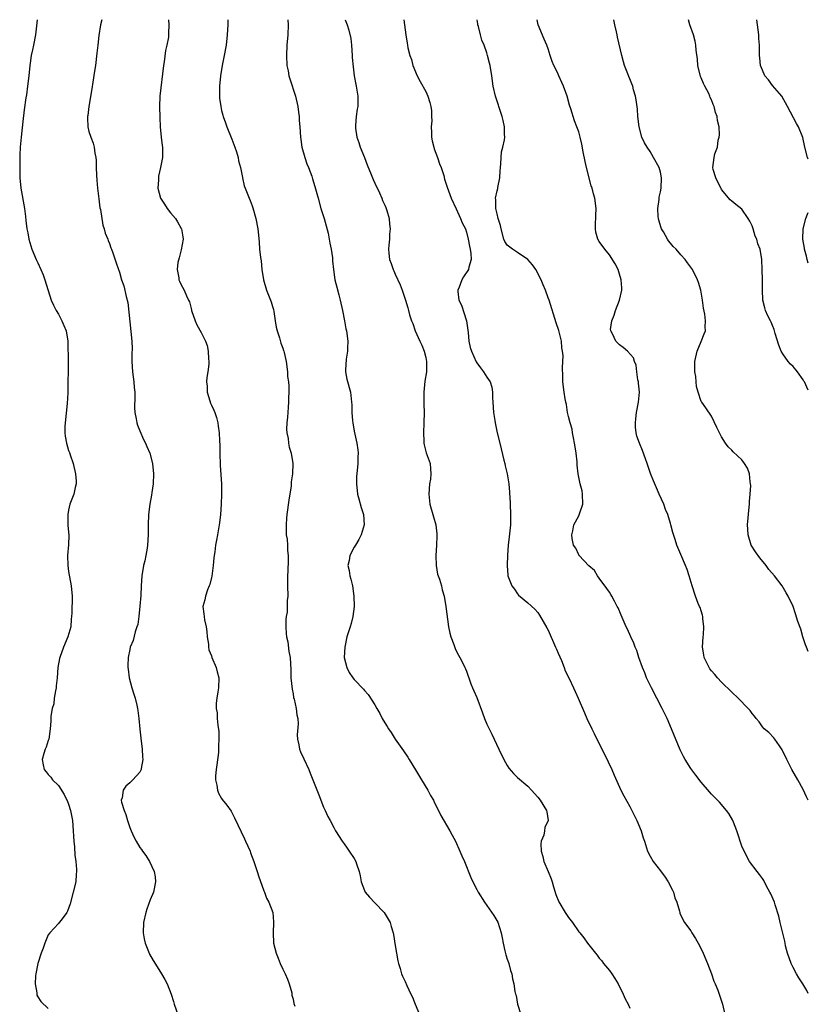
# Model space of a CAD drawing. Units: inches. Extents: x 2628000 to 2631000, y 1494000 to 1497000.
# Drawn here: x 2630845 to 2631000, y 1496807 to 1497000 of the extents above; entities that cross this region are included whole.
import ezdxf

# ---------------------------------------------------------------- set-up
doc = ezdxf.new("R2010")
doc.units = ezdxf.units.IN
doc.header["$MEASUREMENT"] = 0
doc.layers.add('LD26281494_10ft', color=254, linetype='Continuous')

msp = doc.modelspace()

# ---------------------------------------------------------------- linework, layer by layer
at = {"layer": 'LD26281494_10ft'}
for points, elevation in [([(2630848.86, 1497000), (2630848.49, 1496997), (2630848.12, 1496995), (2630847.9, 1496994.1), (2630847.69, 1496993), (2630847.48, 1496991.48), (2630847.4, 1496991), (2630847.2, 1496989), (2630846.98, 1496987), (2630846.75, 1496985.25), (2630846.65, 1496984.65), (2630846.31, 1496982.31), (2630846.03, 1496980.03), (2630845.7, 1496977), (2630845.52, 1496975), (2630845.46, 1496973.46), (2630845.42, 1496971.42), (2630845.45, 1496970.55), (2630845.46, 1496969), (2630845.63, 1496967), (2630846.35, 1496963), (2630846.55, 1496961.45), (2630846.61, 1496960.61), (2630846.83, 1496959), (2630847, 1496958.24), (2630847.22, 1496957), (2630847.79, 1496955), (2630848.65, 1496953), (2630849, 1496952.31), (2630849.59, 1496951), (2630850, 1496950), (2630850.38, 1496949), (2630851.62, 1496945), (2630852.03, 1496944.03), (2630852.57, 1496943), (2630853, 1496942.28), (2630853.71, 1496941), (2630854.07, 1496940.07), (2630854.53, 1496939), (2630854.85, 1496937), (2630854.85, 1496936.85), (2630854.93, 1496932.93), (2630854.91, 1496931), (2630854.85, 1496929.15), (2630854.87, 1496928.87), (2630854.83, 1496927), (2630854.85, 1496926.84), (2630854.74, 1496924.74), (2630854.31, 1496921), (2630854.27, 1496920.27), (2630854.26, 1496919), (2630854.35, 1496918.35), (2630854.58, 1496917), (2630855, 1496915.58), (2630855.16, 1496915.16), (2630855.29, 1496914.71), (2630855.88, 1496913), (2630856.34, 1496911), (2630856.46, 1496909.54), (2630856.47, 1496909), (2630856.31, 1496908.31), (2630856.06, 1496907), (2630855.27, 1496905), (2630855, 1496903.87), (2630854.84, 1496903), (2630854.88, 1496900.88), (2630855.02, 1496898.98), (2630854.97, 1496897.03), (2630854.81, 1496895), (2630854.84, 1496893), (2630855, 1496891.82), (2630855.52, 1496889), (2630855.68, 1496887), (2630855.65, 1496883.65), (2630855.59, 1496883), (2630855.49, 1496882.51), (2630855.42, 1496881), (2630854.88, 1496879), (2630853.98, 1496877), (2630853.27, 1496875), (2630853.25, 1496874.75), (2630852.91, 1496873), (2630852.76, 1496871), (2630852.6, 1496869.4), (2630852.55, 1496869), (2630852.41, 1496868.41), (2630852.2, 1496867), (2630852.08, 1496865.92), (2630851.78, 1496865), (2630851.5, 1496863.5), (2630851.5, 1496863), (2630851.53, 1496862.47), (2630851.4, 1496861), (2630851.11, 1496859), (2630851, 1496858.69), (2630850.61, 1496857.39), (2630850.43, 1496857), (2630850.14, 1496856.14), (2630849.82, 1496855), (2630850.04, 1496853.96), (2630850.21, 1496853), (2630850.58, 1496852.58), (2630851, 1496852.06), (2630851.5, 1496851.5), (2630851.86, 1496851), (2630853, 1496849.9), (2630854.11, 1496848.11), (2630854.78, 1496846.78), (2630855, 1496846.21), (2630855.37, 1496845), (2630855.74, 1496843), (2630855.91, 1496841), (2630855.96, 1496839.96), (2630856.03, 1496839), (2630856.16, 1496837.84), (2630856.22, 1496836.22), (2630856.42, 1496835), (2630856.57, 1496833.43), (2630856.56, 1496833), (2630856.49, 1496832.49), (2630856.4, 1496831), (2630855.93, 1496829), (2630855.32, 1496826.68), (2630854.78, 1496825.22), (2630854.66, 1496825), (2630853.52, 1496823.52), (2630853.15, 1496823), (2630853, 1496822.86), (2630851.3, 1496821), (2630851, 1496820.59), (2630850.32, 1496819), (2630850, 1496818), (2630849.65, 1496817), (2630849, 1496815), (2630848.6, 1496813), (2630848.55, 1496812.55), (2630848.47, 1496811), (2630848.76, 1496809.24), (2630848.77, 1496809), (2630848.81, 1496808.81), (2630849, 1496808.44), (2630849.57, 1496807.57), (2630851, 1496806.19)], 8630), ([(2630861.49, 1497000), (2630861.28, 1496999), (2630860.93, 1496996.93), (2630860.71, 1496995), (2630860.56, 1496993.44), (2630860.27, 1496991), (2630860.1, 1496989.9), (2630859.75, 1496987.75), (2630859.55, 1496986.45), (2630858.96, 1496983), (2630858.76, 1496981.24), (2630858.71, 1496981), (2630858.69, 1496980.69), (2630858.77, 1496979), (2630859, 1496978.11), (2630859.36, 1496977), (2630859.81, 1496975.81), (2630860.04, 1496975), (2630860.15, 1496973.85), (2630860.33, 1496973), (2630860.42, 1496972.42), (2630860.43, 1496971), (2630860.47, 1496969.53), (2630860.57, 1496968.57), (2630860.69, 1496967), (2630860.91, 1496964.91), (2630861.14, 1496963.14), (2630861.23, 1496962.77), (2630861.74, 1496959.74), (2630862.01, 1496959), (2630862.18, 1496958.18), (2630862.68, 1496957), (2630862.74, 1496956.74), (2630863, 1496956.13), (2630863.29, 1496955.29), (2630863.43, 1496955), (2630863.67, 1496954.33), (2630864.32, 1496952.32), (2630864.79, 1496951), (2630865, 1496950.54), (2630865.4, 1496949), (2630865.8, 1496947.8), (2630866.27, 1496945.73), (2630866.59, 1496944.59), (2630867.38, 1496937), (2630867.46, 1496935.46), (2630867.43, 1496934.57), (2630867.43, 1496933), (2630867.54, 1496931), (2630867.79, 1496929), (2630867.87, 1496927.87), (2630867.96, 1496927), (2630867.97, 1496926.03), (2630867.95, 1496923.95), (2630867.98, 1496923), (2630868.25, 1496921.75), (2630868.36, 1496921), (2630868.5, 1496920.5), (2630869, 1496919.44), (2630869.72, 1496917.72), (2630870.1, 1496917), (2630870.31, 1496916.31), (2630870.94, 1496915), (2630871.46, 1496913), (2630871.64, 1496911), (2630871.55, 1496909), (2630871.29, 1496907.29), (2630871.23, 1496906.77), (2630870.9, 1496905), (2630870.66, 1496903), (2630870.6, 1496901), (2630870.6, 1496899), (2630870.49, 1496897), (2630870.41, 1496896.41), (2630870.16, 1496895), (2630869.94, 1496893.94), (2630869.71, 1496893), (2630869.36, 1496891), (2630869.22, 1496889), (2630869.16, 1496887.16), (2630869, 1496885.05), (2630868.76, 1496883), (2630868.55, 1496881.45), (2630868.4, 1496881), (2630868.03, 1496880.03), (2630867.68, 1496878.32), (2630867.1, 1496877), (2630867, 1496876.56), (2630866.67, 1496875), (2630866.6, 1496873.4), (2630866.63, 1496873), (2630866.7, 1496872.7), (2630866.89, 1496871), (2630867.42, 1496869), (2630867.82, 1496867.82), (2630868.06, 1496867), (2630868.37, 1496865.63), (2630868.54, 1496865), (2630868.6, 1496864.6), (2630868.78, 1496863), (2630868.94, 1496860.94), (2630869.16, 1496859.16), (2630869.44, 1496857), (2630869.5, 1496855.5), (2630869.55, 1496855), (2630869.24, 1496853.25), (2630869.24, 1496853), (2630869, 1496852.53), (2630867.62, 1496851), (2630867, 1496850.44), (2630866.23, 1496849.77), (2630865.67, 1496849), (2630865.5, 1496847.5), (2630865.33, 1496847), (2630865.38, 1496846.62), (2630865.87, 1496845), (2630866.22, 1496844.22), (2630866.56, 1496843), (2630867, 1496841.67), (2630867.27, 1496841), (2630867.82, 1496839.82), (2630868.25, 1496839), (2630869, 1496837.75), (2630869.32, 1496837.32), (2630869.52, 1496837), (2630870.17, 1496836.17), (2630870.84, 1496835), (2630871.8, 1496833), (2630871.98, 1496831.98), (2630872.07, 1496831), (2630871.63, 1496829), (2630871, 1496827.5), (2630870.34, 1496825.66), (2630870.12, 1496825), (2630869.69, 1496823), (2630869.64, 1496821), (2630869.83, 1496819.83), (2630870.03, 1496819), (2630870.68, 1496817.32), (2630870.85, 1496816.85), (2630871.55, 1496815.55), (2630873, 1496813.28), (2630873.2, 1496813), (2630873.88, 1496811.88), (2630874.32, 1496811), (2630875.08, 1496809), (2630875.55, 1496807.55), (2630875.7, 1496807), (2630876.39, 1496805)], 8640), ([(2630874.57, 1497000), (2630874.67, 1496999), (2630874.62, 1496997.38), (2630874.61, 1496997), (2630874.56, 1496996.56), (2630874.29, 1496995), (2630874.03, 1496993.97), (2630873.74, 1496991.74), (2630873.6, 1496991), (2630872.92, 1496985), (2630872.82, 1496983), (2630872.86, 1496980.85), (2630872.98, 1496979), (2630873.18, 1496977), (2630873.34, 1496975.34), (2630873.38, 1496975), (2630873.4, 1496974.6), (2630873.38, 1496973), (2630873.01, 1496971), (2630872.64, 1496969.36), (2630872.6, 1496969), (2630872.61, 1496968.61), (2630872.52, 1496967), (2630873, 1496965), (2630873.82, 1496963.82), (2630874.33, 1496963), (2630875, 1496962.12), (2630875.96, 1496961), (2630876.37, 1496960.37), (2630877.09, 1496959.09), (2630877.12, 1496959), (2630877.42, 1496957.42), (2630877.47, 1496957), (2630877.1, 1496954.9), (2630877, 1496954.6), (2630876.65, 1496953.35), (2630876.43, 1496952.43), (2630876.28, 1496951), (2630876.62, 1496949.38), (2630876.63, 1496949), (2630876.72, 1496948.72), (2630877, 1496948.14), (2630877.67, 1496947), (2630878.1, 1496945.9), (2630878.54, 1496945), (2630878.68, 1496944.68), (2630879, 1496943.38), (2630879.09, 1496943.09), (2630879.11, 1496943), (2630879.81, 1496941), (2630880.17, 1496940.17), (2630881, 1496938.66), (2630881.86, 1496937), (2630882.15, 1496936.15), (2630882.39, 1496935), (2630882.46, 1496933.54), (2630882.52, 1496933), (2630882.49, 1496932.49), (2630882.32, 1496931), (2630882.11, 1496929.89), (2630882.04, 1496929), (2630882.15, 1496928.15), (2630882.17, 1496927), (2630882.71, 1496925.29), (2630882.83, 1496924.83), (2630883, 1496924.46), (2630883.47, 1496923.47), (2630883.68, 1496923), (2630883.99, 1496922.01), (2630884.26, 1496921), (2630884.33, 1496920.33), (2630884.53, 1496919), (2630884.57, 1496917.43), (2630884.63, 1496916.63), (2630884.62, 1496915), (2630884.69, 1496912.69), (2630884.95, 1496908.95), (2630884.98, 1496907), (2630884.9, 1496905), (2630884.75, 1496903), (2630884.6, 1496901.4), (2630884.2, 1496899), (2630884, 1496898), (2630883.83, 1496897), (2630883.67, 1496895.67), (2630883.54, 1496895), (2630883.47, 1496894.53), (2630883.35, 1496893), (2630883.08, 1496890.92), (2630883, 1496890.65), (2630882.69, 1496889.31), (2630882.57, 1496889), (2630882.25, 1496888.25), (2630881.84, 1496887), (2630881.72, 1496886.28), (2630881.35, 1496885), (2630881.53, 1496883.53), (2630881.55, 1496883), (2630881.63, 1496882.37), (2630881.96, 1496881), (2630882.09, 1496880.09), (2630882.18, 1496879), (2630882.4, 1496877.6), (2630882.42, 1496877), (2630882.49, 1496876.49), (2630883, 1496875.28), (2630883.1, 1496875), (2630883.95, 1496873), (2630884.15, 1496872.15), (2630884.47, 1496871), (2630884.37, 1496869), (2630884.26, 1496868.26), (2630884.03, 1496867), (2630883.95, 1496866.05), (2630883.95, 1496865), (2630884.1, 1496864.1), (2630884.16, 1496863), (2630884.26, 1496861.74), (2630884.47, 1496860.47), (2630884.47, 1496859), (2630884.36, 1496857.64), (2630884.4, 1496857), (2630884.36, 1496856.36), (2630884.06, 1496853.94), (2630883.9, 1496853), (2630883.78, 1496851.78), (2630883.79, 1496851), (2630884.06, 1496849.94), (2630884.17, 1496849), (2630884.38, 1496848.38), (2630885, 1496847.33), (2630885.14, 1496847.14), (2630886.02, 1496846.02), (2630886.84, 1496844.84), (2630887.55, 1496843.55), (2630888.82, 1496840.82), (2630889.46, 1496839.46), (2630889.69, 1496839), (2630890.59, 1496837), (2630890.69, 1496836.69), (2630891.33, 1496835), (2630891.98, 1496833), (2630892.2, 1496832.2), (2630893.25, 1496829.25), (2630893.38, 1496829), (2630893.8, 1496827.8), (2630894.27, 1496827), (2630895.02, 1496825), (2630895.16, 1496823.16), (2630895.19, 1496823), (2630895.1, 1496821), (2630895.2, 1496819), (2630895.67, 1496817), (2630896.06, 1496816.06), (2630896.46, 1496815), (2630897, 1496813.85), (2630897.43, 1496813), (2630897.89, 1496811.89), (2630898.27, 1496811), (2630898.74, 1496809.26), (2630898.79, 1496809), (2630898.79, 1496808.79), (2630899, 1496807.98), (2630899.18, 1496807.18), (2630899.36, 1496806.64)], 8650), ([(2630886.22, 1497000), (2630886.21, 1496999), (2630886.09, 1496997), (2630885.86, 1496995), (2630885.5, 1496993), (2630885.09, 1496991), (2630884.75, 1496989), (2630884.56, 1496987), (2630884.59, 1496985.41), (2630884.58, 1496985), (2630884.61, 1496984.61), (2630884.82, 1496983), (2630885, 1496982.2), (2630885.26, 1496981.26), (2630885.32, 1496981), (2630885.79, 1496979.79), (2630886.01, 1496979), (2630887, 1496976.58), (2630887.6, 1496975), (2630887.91, 1496974.09), (2630888.23, 1496973), (2630888.33, 1496972.33), (2630888.71, 1496971), (2630889.07, 1496969.07), (2630889.1, 1496969), (2630889.45, 1496967.45), (2630889.64, 1496967), (2630890.4, 1496965), (2630890.59, 1496964.59), (2630891, 1496963.52), (2630891.12, 1496963.12), (2630891.72, 1496961), (2630892.12, 1496959), (2630892.22, 1496957.78), (2630892.38, 1496956.38), (2630892.45, 1496955), (2630892.63, 1496953.37), (2630892.72, 1496952.71), (2630892.91, 1496951), (2630893.21, 1496949), (2630893.81, 1496947), (2630894.59, 1496945), (2630894.69, 1496944.69), (2630895, 1496943.8), (2630895.16, 1496943.16), (2630895.23, 1496942.77), (2630895.52, 1496941), (2630895.71, 1496939.71), (2630895.89, 1496939), (2630896.36, 1496937.64), (2630896.6, 1496936.6), (2630897, 1496935.64), (2630897.13, 1496935.13), (2630897.19, 1496935), (2630897.27, 1496934.73), (2630897.62, 1496933), (2630897.89, 1496931), (2630897.92, 1496930.08), (2630898.08, 1496929), (2630898.18, 1496928.18), (2630898.18, 1496927), (2630898.13, 1496925.87), (2630898.13, 1496925), (2630898.02, 1496924.02), (2630897.95, 1496923), (2630897.93, 1496922.07), (2630897.79, 1496921), (2630897.71, 1496919.71), (2630897.8, 1496919), (2630898.07, 1496917.93), (2630898.11, 1496917), (2630898.23, 1496916.23), (2630898.66, 1496915), (2630898.98, 1496912.98), (2630898.87, 1496911), (2630898.6, 1496909.4), (2630898.63, 1496909), (2630898.61, 1496908.61), (2630898.17, 1496905.83), (2630897.77, 1496903), (2630897.74, 1496902.26), (2630897.62, 1496901), (2630897.63, 1496899.63), (2630897.68, 1496899), (2630897.82, 1496898.18), (2630897.9, 1496897), (2630897.94, 1496895.94), (2630898.05, 1496895), (2630898.02, 1496893.98), (2630897.99, 1496891.99), (2630897.93, 1496891), (2630897.93, 1496889), (2630897.95, 1496887), (2630897.85, 1496886.15), (2630897.85, 1496883.85), (2630897.68, 1496883), (2630897.59, 1496882.41), (2630897.6, 1496881), (2630897.67, 1496879.67), (2630897.72, 1496879), (2630897.95, 1496878.05), (2630898.16, 1496876.16), (2630898.43, 1496875), (2630898.57, 1496872.57), (2630898.58, 1496871), (2630898.8, 1496868.8), (2630899, 1496867.84), (2630899.12, 1496867.12), (2630899.21, 1496866.79), (2630899.61, 1496865), (2630899.74, 1496863.74), (2630899.95, 1496863), (2630900.02, 1496861.98), (2630899.83, 1496859.83), (2630899.86, 1496859), (2630900.12, 1496857.88), (2630900.28, 1496857), (2630900.49, 1496856.49), (2630901.11, 1496855.11), (2630902.09, 1496853), (2630902.33, 1496852.33), (2630902.9, 1496851), (2630904.05, 1496848.05), (2630905, 1496845.65), (2630905.29, 1496845), (2630905.84, 1496843.84), (2630906.27, 1496843), (2630907, 1496841.63), (2630907.35, 1496841), (2630908.62, 1496839), (2630909, 1496838.47), (2630909.58, 1496837.58), (2630910.03, 1496837), (2630911, 1496835.58), (2630911.32, 1496835), (2630911.45, 1496834.55), (2630911.95, 1496833), (2630912.15, 1496832.15), (2630912.33, 1496831), (2630913, 1496829.31), (2630913.16, 1496829), (2630914.01, 1496828.01), (2630915, 1496826.91), (2630916.84, 1496825), (2630917.66, 1496823.66), (2630918.02, 1496823), (2630918.26, 1496822.26), (2630918.6, 1496821), (2630918.66, 1496820.66), (2630919, 1496818.54), (2630919.51, 1496815.51), (2630919.66, 1496815), (2630920, 1496814), (2630920.26, 1496813), (2630920.48, 1496812.48), (2630921, 1496811.44), (2630921.32, 1496810.68), (2630922.1, 1496809), (2630922.41, 1496808.41), (2630922.96, 1496807), (2630923.82, 1496805)], 8660), ([(2630897.96, 1497000), (2630897.96, 1496999.96), (2630898.07, 1496999), (2630897.97, 1496997), (2630897.78, 1496995), (2630897.7, 1496993), (2630897.81, 1496991), (2630898.02, 1496989.98), (2630898.2, 1496989), (2630898.38, 1496988.38), (2630899.46, 1496985), (2630899.92, 1496983), (2630900.1, 1496981.9), (2630900.21, 1496981), (2630900.23, 1496980.23), (2630900.35, 1496979), (2630900.45, 1496977), (2630900.52, 1496976.52), (2630900.72, 1496975), (2630901.28, 1496973), (2630901.73, 1496971.73), (2630902.04, 1496971), (2630902.66, 1496969.34), (2630902.83, 1496968.83), (2630903.29, 1496967.29), (2630903.9, 1496965), (2630904.47, 1496963), (2630905.09, 1496961), (2630905.86, 1496958.14), (2630906.11, 1496957), (2630906.2, 1496956.2), (2630906.47, 1496955), (2630906.71, 1496953.29), (2630906.72, 1496952.72), (2630906.9, 1496951), (2630907.21, 1496949), (2630907.59, 1496947.59), (2630907.96, 1496946.04), (2630908.26, 1496945), (2630908.71, 1496943), (2630909.11, 1496941), (2630909.38, 1496939.38), (2630909.47, 1496939), (2630909.71, 1496937), (2630909.67, 1496935.67), (2630909.68, 1496935), (2630909.44, 1496933.44), (2630909.29, 1496931.29), (2630909.3, 1496931), (2630909.55, 1496929.55), (2630910.25, 1496927), (2630910.36, 1496926.36), (2630910.46, 1496925), (2630910.51, 1496924.51), (2630910.5, 1496923), (2630910.63, 1496921.37), (2630910.69, 1496921), (2630911, 1496919.32), (2630911.53, 1496917), (2630911.7, 1496915.7), (2630911.76, 1496915), (2630911.72, 1496914.28), (2630911.69, 1496913), (2630911.49, 1496911), (2630911.46, 1496910.54), (2630911.41, 1496909), (2630911.64, 1496907), (2630911.92, 1496906.08), (2630912.36, 1496904.36), (2630912.82, 1496903), (2630912.94, 1496901), (2630912.37, 1496899), (2630911.91, 1496898.09), (2630911.26, 1496897), (2630911, 1496896.6), (2630910.12, 1496895), (2630909.97, 1496893.97), (2630909.76, 1496893), (2630910.03, 1496892.03), (2630910.15, 1496891), (2630910.35, 1496890.35), (2630910.64, 1496889), (2630910.94, 1496887), (2630911.01, 1496885), (2630910.75, 1496883), (2630910.39, 1496881.61), (2630910.18, 1496881), (2630909.56, 1496879), (2630909.12, 1496877), (2630909.02, 1496875), (2630909.52, 1496873), (2630910.02, 1496872.02), (2630910.74, 1496871), (2630911, 1496870.67), (2630912.78, 1496868.78), (2630913, 1496868.5), (2630913.72, 1496867.72), (2630915, 1496865.7), (2630915.41, 1496865), (2630916.01, 1496864.01), (2630916.5, 1496863), (2630917, 1496862.16), (2630917.46, 1496861.46), (2630917.71, 1496861), (2630918.26, 1496860.26), (2630919.05, 1496859), (2630920.68, 1496856.68), (2630921.47, 1496855.47), (2630921.73, 1496855), (2630923, 1496852.95), (2630924.18, 1496851), (2630925.43, 1496849), (2630925.94, 1496847.94), (2630926.52, 1496847), (2630926.65, 1496846.65), (2630927, 1496846.02), (2630927.98, 1496843.98), (2630929.75, 1496841), (2630930.17, 1496840.17), (2630930.82, 1496839), (2630931.72, 1496837), (2630932.08, 1496836.08), (2630932.58, 1496835), (2630933.87, 1496831.87), (2630934.5, 1496830.5), (2630935, 1496829.49), (2630935.26, 1496829), (2630936.53, 1496827), (2630937, 1496826.35), (2630938.38, 1496824.38), (2630939.11, 1496823.11), (2630939.78, 1496821), (2630940.01, 1496820.01), (2630940.16, 1496819), (2630940.53, 1496817.47), (2630940.69, 1496816.69), (2630941, 1496815.85), (2630941.21, 1496815.21), (2630941.3, 1496815), (2630941.62, 1496813.62), (2630941.9, 1496813), (2630942.01, 1496812.01), (2630942.27, 1496811), (2630942.49, 1496809.51), (2630942.6, 1496809), (2630942.72, 1496808.72), (2630943.01, 1496807), (2630943.63, 1496805)], 8670), ([(2630909.2, 1497000), (2630909.6, 1496999), (2630909.96, 1496997.96), (2630910.3, 1496996.3), (2630910.45, 1496995), (2630910.61, 1496993), (2630910.62, 1496992.62), (2630910.76, 1496990.76), (2630910.97, 1496989), (2630911.29, 1496987.29), (2630911.36, 1496987), (2630911.69, 1496985), (2630911.7, 1496983.7), (2630911.68, 1496983), (2630911.57, 1496982.43), (2630911.39, 1496981), (2630911.27, 1496979.27), (2630911.24, 1496979), (2630911.26, 1496978.74), (2630911.52, 1496977), (2630911.91, 1496975.91), (2630912.18, 1496975), (2630913, 1496973), (2630913.56, 1496971.56), (2630914.34, 1496969.66), (2630914.59, 1496969), (2630914.69, 1496968.69), (2630915, 1496967.97), (2630915.92, 1496966.08), (2630916.41, 1496965), (2630916.56, 1496964.56), (2630917, 1496963.64), (2630917.2, 1496963.2), (2630917.28, 1496963), (2630917.41, 1496962.59), (2630917.84, 1496961), (2630917.89, 1496959.89), (2630918.06, 1496959), (2630917.94, 1496957.94), (2630917.92, 1496957), (2630917.79, 1496955.79), (2630917.73, 1496955), (2630917.79, 1496954.21), (2630917.94, 1496953), (2630918.24, 1496952.24), (2630918.61, 1496951), (2630918.74, 1496950.74), (2630919, 1496950.12), (2630920.01, 1496948.01), (2630920.4, 1496947), (2630921.05, 1496945), (2630921.5, 1496943.5), (2630921.61, 1496943), (2630921.83, 1496942.17), (2630922.21, 1496941), (2630922.46, 1496940.46), (2630922.96, 1496939), (2630923.86, 1496937), (2630924.22, 1496936.22), (2630924.68, 1496935), (2630925, 1496933.8), (2630925.19, 1496933), (2630925.18, 1496931), (2630924.86, 1496929.14), (2630924.62, 1496927), (2630924.64, 1496924.64), (2630924.7, 1496923), (2630924.65, 1496921), (2630924.54, 1496919), (2630924.64, 1496917.36), (2630924.64, 1496917), (2630924.68, 1496916.68), (2630925.12, 1496915.12), (2630925.86, 1496913), (2630925.96, 1496911.96), (2630926.02, 1496911), (2630925.92, 1496909.92), (2630925.78, 1496909), (2630925.6, 1496907), (2630925.83, 1496905), (2630926.56, 1496902.56), (2630927, 1496901), (2630927.2, 1496899.2), (2630927.21, 1496899), (2630927.19, 1496898.81), (2630927.12, 1496897), (2630926.97, 1496894.97), (2630927.03, 1496893), (2630927.32, 1496891.32), (2630927.69, 1496890.3), (2630928.07, 1496889), (2630928.24, 1496888.24), (2630928.63, 1496887), (2630928.97, 1496884.97), (2630929.49, 1496881), (2630929.73, 1496879.73), (2630929.92, 1496879), (2630930.5, 1496877.5), (2630930.75, 1496876.75), (2630931, 1496876.29), (2630931.41, 1496875.41), (2630931.67, 1496875), (2630932.41, 1496873.59), (2630932.7, 1496873), (2630932.78, 1496872.78), (2630933, 1496872.3), (2630933.32, 1496871.32), (2630933.45, 1496871), (2630933.84, 1496869.84), (2630934.17, 1496869), (2630934.44, 1496868.44), (2630935, 1496867.15), (2630936.12, 1496864.12), (2630936.53, 1496863), (2630937, 1496861.88), (2630937.42, 1496861), (2630937.97, 1496859.97), (2630939.37, 1496857), (2630940.29, 1496855), (2630941, 1496853.78), (2630941.31, 1496853.31), (2630942.22, 1496852.22), (2630943, 1496851.47), (2630945, 1496849.75), (2630945.76, 1496849), (2630947, 1496847.62), (2630947.46, 1496847), (2630948.68, 1496845), (2630948.74, 1496844.74), (2630949.04, 1496843), (2630948.38, 1496841.62), (2630948.31, 1496841), (2630948.14, 1496840.14), (2630947.65, 1496839), (2630947.56, 1496838.44), (2630947.62, 1496837), (2630947.94, 1496835.94), (2630948.16, 1496835), (2630949.02, 1496833), (2630949.57, 1496831.57), (2630949.78, 1496831), (2630950.04, 1496830.04), (2630950.53, 1496828.53), (2630951.11, 1496827.11), (2630952.36, 1496825), (2630952.61, 1496824.6), (2630953, 1496824.02), (2630953.76, 1496823), (2630955, 1496821.2), (2630955.19, 1496821), (2630956.01, 1496820.01), (2630956.75, 1496819), (2630957, 1496818.63), (2630958.26, 1496817), (2630958.6, 1496816.6), (2630959, 1496816.02), (2630959.5, 1496815.5), (2630959.88, 1496815), (2630961, 1496813.65), (2630961.49, 1496813), (2630962.08, 1496812.08), (2630962.73, 1496811), (2630963.73, 1496809), (2630964.08, 1496808.08), (2630964.7, 1496807), (2630965, 1496806.23)], 8680), ([(2630920.73, 1497000), (2630920.83, 1496999), (2630921.11, 1496997), (2630921.4, 1496995.4), (2630921.44, 1496995), (2630921.52, 1496994.48), (2630921.89, 1496993), (2630922.19, 1496992.19), (2630922.5, 1496991), (2630923.35, 1496989), (2630923.91, 1496987.91), (2630925, 1496985.93), (2630925.43, 1496985), (2630925.8, 1496983.8), (2630926.02, 1496983), (2630926.12, 1496982.12), (2630926.17, 1496981), (2630926.18, 1496980.18), (2630926.1, 1496979), (2630926.11, 1496977.89), (2630926.15, 1496977), (2630926.28, 1496976.28), (2630926.58, 1496975), (2630926.67, 1496974.67), (2630927.31, 1496973), (2630927.73, 1496971.73), (2630928.04, 1496971), (2630928.53, 1496969.47), (2630928.72, 1496968.72), (2630929.2, 1496967.2), (2630930.01, 1496965), (2630931, 1496962.92), (2630931.85, 1496961), (2630932.17, 1496960.17), (2630932.78, 1496959), (2630933, 1496958.38), (2630933.35, 1496957), (2630933.6, 1496955.6), (2630933.74, 1496955), (2630933.86, 1496954.14), (2630933.93, 1496953), (2630933.47, 1496951.47), (2630933.37, 1496951), (2630932.41, 1496949.59), (2630932.11, 1496949), (2630931.54, 1496947.54), (2630931.3, 1496947), (2630931.31, 1496946.69), (2630931.53, 1496945), (2630932.02, 1496944.02), (2630932.98, 1496941), (2630933.33, 1496938.67), (2630933.45, 1496937), (2630933.74, 1496935.74), (2630933.96, 1496935), (2630934.91, 1496932.91), (2630935, 1496932.76), (2630935.77, 1496931.77), (2630936.33, 1496931), (2630937, 1496929.92), (2630937.61, 1496929), (2630937.98, 1496927.98), (2630938.08, 1496927), (2630938.09, 1496925.91), (2630938.17, 1496925), (2630938.29, 1496923), (2630938.54, 1496921.46), (2630938.6, 1496921), (2630938.66, 1496920.66), (2630939.04, 1496919.04), (2630939.56, 1496917), (2630940.35, 1496913.65), (2630940.5, 1496913), (2630940.57, 1496912.57), (2630940.94, 1496911), (2630941.29, 1496909), (2630941.4, 1496907.4), (2630941.45, 1496907), (2630941.48, 1496906.52), (2630941.54, 1496905), (2630941.63, 1496903), (2630941.65, 1496901.65), (2630941.64, 1496901), (2630941.39, 1496898.61), (2630941.16, 1496897), (2630941.02, 1496895.02), (2630940.97, 1496893), (2630941.1, 1496891.1), (2630941.13, 1496891), (2630941.91, 1496889), (2630942.38, 1496888.38), (2630943, 1496887.43), (2630943.22, 1496887.22), (2630945, 1496885.72), (2630946.42, 1496884.42), (2630947, 1496883.78), (2630947.3, 1496883.3), (2630948.77, 1496880.77), (2630949, 1496880.35), (2630950.47, 1496877), (2630950.62, 1496876.62), (2630951, 1496875.84), (2630951.59, 1496874.41), (2630952.14, 1496873), (2630952.36, 1496872.36), (2630953.13, 1496870.87), (2630953.99, 1496869), (2630954.29, 1496868.29), (2630954.9, 1496867), (2630956.11, 1496864.11), (2630956.6, 1496863), (2630957.55, 1496861), (2630958.05, 1496860.05), (2630958.55, 1496859), (2630960.05, 1496856.05), (2630961.49, 1496853), (2630961.93, 1496851.93), (2630963, 1496849.56), (2630963.27, 1496849), (2630963.86, 1496847.86), (2630965, 1496845.76), (2630966.39, 1496843), (2630967.23, 1496841), (2630967.63, 1496839.63), (2630967.86, 1496839), (2630968.49, 1496837), (2630969, 1496836.01), (2630969.56, 1496835), (2630971, 1496833.17), (2630971.92, 1496831.92), (2630972.53, 1496831), (2630973.36, 1496829.36), (2630973.55, 1496829), (2630973.86, 1496827.86), (2630974.22, 1496827), (2630974.73, 1496825.27), (2630974.79, 1496825), (2630974.84, 1496824.84), (2630975.48, 1496823.48), (2630975.75, 1496823), (2630977, 1496821.37), (2630977.2, 1496821), (2630977.88, 1496819.88), (2630978.39, 1496819), (2630979, 1496817.86), (2630979.39, 1496817), (2630980.23, 1496815), (2630981.01, 1496813), (2630981.5, 1496811.5), (2630981.75, 1496811), (2630982.25, 1496809.75), (2630983.16, 1496807), (2630983.62, 1496805)], 8690), ([(2631000, 1496809.1), (2630999.68, 1496809.68), (2630998.9, 1496811), (2630998.16, 1496812.16), (2630997.67, 1496813), (2630997, 1496814.21), (2630996.61, 1496815), (2630995.91, 1496817), (2630995.56, 1496818.44), (2630995.44, 1496819), (2630995.38, 1496819.38), (2630994.5, 1496823), (2630994.25, 1496824.25), (2630993.5, 1496826.5), (2630993.36, 1496827), (2630992.65, 1496828.65), (2630992.48, 1496829), (2630991.83, 1496830.17), (2630991.26, 1496831.26), (2630991, 1496831.66), (2630990.44, 1496832.44), (2630989.95, 1496833), (2630988.49, 1496835), (2630987.41, 1496837), (2630987, 1496838.02), (2630986, 1496841), (2630985.32, 1496842.68), (2630985.19, 1496843), (2630985.13, 1496843.13), (2630984.4, 1496844.4), (2630983.98, 1496845), (2630982.59, 1496846.59), (2630982.2, 1496847), (2630981, 1496848.19), (2630980.62, 1496848.62), (2630979, 1496850.56), (2630977.94, 1496851.94), (2630977, 1496853.23), (2630975.86, 1496855), (2630975.55, 1496855.55), (2630974.88, 1496856.88), (2630973.19, 1496861), (2630972.32, 1496863), (2630971.34, 1496865), (2630969.25, 1496869), (2630968.31, 1496871), (2630967.95, 1496871.95), (2630967.51, 1496873), (2630966.81, 1496875), (2630966.37, 1496876.37), (2630966.08, 1496877), (2630965.8, 1496877.8), (2630965.21, 1496879), (2630964.53, 1496880.53), (2630964.3, 1496881), (2630963.29, 1496883.29), (2630962.7, 1496884.7), (2630962.55, 1496885), (2630962.01, 1496885.99), (2630961.5, 1496887), (2630961.32, 1496887.32), (2630961, 1496887.78), (2630960.53, 1496888.53), (2630959, 1496890.55), (2630958.69, 1496891), (2630958.06, 1496892.06), (2630957, 1496892.97), (2630955.07, 1496895), (2630955.05, 1496895.05), (2630955, 1496895.1), (2630954.41, 1496896.41), (2630954, 1496897), (2630953.7, 1496898.3), (2630953.62, 1496899), (2630953.82, 1496899.82), (2630954.07, 1496901), (2630955, 1496902.77), (2630955.09, 1496902.91), (2630955.16, 1496903.16), (2630955.79, 1496905), (2630955.76, 1496907), (2630955.67, 1496907.67), (2630955.31, 1496909), (2630954.9, 1496911), (2630954.7, 1496912.7), (2630954.7, 1496913.3), (2630954.51, 1496915), (2630954.27, 1496916.27), (2630954.2, 1496917), (2630953.97, 1496918.03), (2630953.79, 1496919), (2630953.71, 1496919.71), (2630953.29, 1496921), (2630953, 1496922.2), (2630952.82, 1496923), (2630952.6, 1496924.6), (2630952.48, 1496925), (2630952.34, 1496925.66), (2630952.15, 1496927), (2630951.9, 1496929), (2630951.88, 1496930.12), (2630951.8, 1496931.8), (2630951.92, 1496934.08), (2630951.84, 1496935), (2630951.7, 1496935.7), (2630951.6, 1496937), (2630951.07, 1496939.07), (2630950.57, 1496940.57), (2630949.2, 1496945), (2630949, 1496945.51), (2630948.5, 1496947), (2630948.02, 1496948.02), (2630947.66, 1496949), (2630946.59, 1496951), (2630945.93, 1496951.93), (2630945, 1496953), (2630943, 1496954.39), (2630941.99, 1496955), (2630941, 1496955.82), (2630940.54, 1496956.54), (2630940.34, 1496957), (2630939.77, 1496959), (2630939.65, 1496959.65), (2630939.24, 1496961), (2630939, 1496961.95), (2630938.78, 1496963), (2630938.75, 1496964.75), (2630938.71, 1496965), (2630939, 1496966.46), (2630939.11, 1496966.89), (2630939.13, 1496967.13), (2630939.52, 1496969), (2630939.63, 1496970.37), (2630939.65, 1496971), (2630939.74, 1496971.74), (2630939.8, 1496973), (2630939.89, 1496974.11), (2630940.15, 1496975), (2630940.45, 1496976.45), (2630940.49, 1496977), (2630940.44, 1496977.56), (2630940.44, 1496979), (2630940.21, 1496980.21), (2630940.02, 1496981), (2630939.37, 1496983), (2630939.26, 1496983.26), (2630938.68, 1496985), (2630938.21, 1496987), (2630937.95, 1496989), (2630937.63, 1496991), (2630937.49, 1496991.49), (2630937.14, 1496993), (2630937, 1496993.48), (2630936.45, 1496995), (2630936.01, 1496996.01), (2630935.75, 1496997), (2630935.34, 1496998.66), (2630935.23, 1496999), (2630935.19, 1496999.19), (2630935.1, 1497000)], 8700), ([(2631000, 1496847), (2630999.66, 1496847.66), (2630999, 1496849.09), (2630997.94, 1496851), (2630996.8, 1496853), (2630995.76, 1496855), (2630994.89, 1496856.89), (2630994.33, 1496857.67), (2630993.44, 1496859), (2630993.25, 1496859.25), (2630992.28, 1496860.28), (2630991.38, 1496861), (2630991, 1496861.41), (2630990.34, 1496862.34), (2630989.78, 1496863), (2630989.45, 1496863.45), (2630989, 1496863.97), (2630988.59, 1496864.59), (2630988.22, 1496865), (2630986.23, 1496867), (2630985, 1496868.15), (2630983, 1496870.14), (2630982.2, 1496871), (2630981.65, 1496871.65), (2630981, 1496872.37), (2630980.73, 1496872.73), (2630980.56, 1496873), (2630980.19, 1496873.81), (2630979.61, 1496875), (2630979.5, 1496875.5), (2630979.27, 1496877), (2630979.37, 1496879), (2630979.43, 1496879.43), (2630979.54, 1496881), (2630979.35, 1496882.65), (2630979.35, 1496883), (2630979.29, 1496883.29), (2630979, 1496884.11), (2630978.78, 1496884.78), (2630978.67, 1496885), (2630978.44, 1496885.56), (2630977.87, 1496887), (2630977.23, 1496889), (2630976.64, 1496891), (2630976.24, 1496892.24), (2630975.95, 1496893), (2630975, 1496895.14), (2630974.23, 1496897), (2630973.91, 1496898.09), (2630973.46, 1496899.46), (2630973.08, 1496901), (2630973, 1496901.22), (2630972.45, 1496903), (2630972.01, 1496904.01), (2630971.68, 1496905), (2630970.79, 1496907), (2630970.22, 1496908.22), (2630969.63, 1496909.63), (2630969.06, 1496911.06), (2630968.42, 1496913), (2630968.07, 1496913.93), (2630967.53, 1496915.53), (2630966.88, 1496917), (2630966.39, 1496918.39), (2630966.24, 1496919), (2630966.1, 1496920.1), (2630966.1, 1496921), (2630966.21, 1496921.79), (2630966.32, 1496923), (2630966.7, 1496925), (2630966.89, 1496927), (2630966.73, 1496928.73), (2630966.7, 1496929), (2630966.61, 1496929.39), (2630966.4, 1496931), (2630966.26, 1496932.26), (2630965.96, 1496933), (2630965.72, 1496933.72), (2630964.57, 1496935), (2630963.74, 1496935.74), (2630963, 1496936.26), (2630962.63, 1496936.63), (2630962.28, 1496937), (2630961.6, 1496938.4), (2630961.26, 1496939), (2630961.25, 1496939.25), (2630961.46, 1496941), (2630961.92, 1496942.08), (2630962.19, 1496943), (2630962.96, 1496945), (2630963.47, 1496947), (2630963.46, 1496947.46), (2630963.35, 1496949), (2630963, 1496950.13), (2630962.7, 1496951), (2630962.15, 1496952.15), (2630961, 1496953.89), (2630960.12, 1496955), (2630959, 1496956.55), (2630958.73, 1496957), (2630958.33, 1496958.33), (2630958.29, 1496959), (2630958.26, 1496960.26), (2630958.35, 1496961), (2630958.38, 1496961.62), (2630958.39, 1496963), (2630958.14, 1496965), (2630957.87, 1496965.87), (2630957.61, 1496967), (2630957.44, 1496967.44), (2630956.5, 1496971), (2630956.23, 1496972.23), (2630955.88, 1496974.12), (2630955.61, 1496975.61), (2630955.3, 1496977), (2630955, 1496978.01), (2630954.65, 1496979), (2630954.16, 1496980.16), (2630953.48, 1496982.52), (2630953.22, 1496983.22), (2630952.72, 1496985), (2630951.99, 1496987), (2630951.71, 1496987.71), (2630951.12, 1496989), (2630951, 1496989.32), (2630950.42, 1496990.42), (2630950.1, 1496991), (2630949.79, 1496991.79), (2630949.37, 1496993), (2630949, 1496994.27), (2630948.72, 1496995), (2630948.21, 1496996.21), (2630947.03, 1496999), (2630946.82, 1497000)], 8710), ([(2631000, 1496876.16), (2630999.62, 1496877), (2630999.45, 1496877.45), (2630998.94, 1496879), (2630998.51, 1496880.51), (2630997.97, 1496882.03), (2630997.52, 1496883.52), (2630997, 1496884.99), (2630996.07, 1496887), (2630995.64, 1496887.64), (2630994.89, 1496889), (2630993.35, 1496891), (2630992.25, 1496892.25), (2630991.71, 1496893), (2630990.48, 1496894.48), (2630989.66, 1496895.66), (2630988.83, 1496897), (2630988.18, 1496899), (2630988.13, 1496900.13), (2630988.11, 1496901), (2630988.43, 1496904.43), (2630988.47, 1496905), (2630988.46, 1496905.54), (2630988.6, 1496907), (2630988.71, 1496908.71), (2630988.68, 1496909), (2630988.58, 1496909.42), (2630988.46, 1496911), (2630988.08, 1496912.08), (2630987.52, 1496913), (2630987, 1496913.7), (2630985.29, 1496915.29), (2630985, 1496915.59), (2630984.27, 1496916.27), (2630983.76, 1496917), (2630983, 1496918.24), (2630982.73, 1496918.73), (2630982.09, 1496920.09), (2630981, 1496922.31), (2630979.94, 1496923.94), (2630979.12, 1496925), (2630979, 1496925.18), (2630978.39, 1496927), (2630978.08, 1496928.08), (2630978.02, 1496929), (2630977.97, 1496930.03), (2630977.78, 1496931), (2630977.74, 1496931.74), (2630977.79, 1496933), (2630978.22, 1496935), (2630979, 1496936.94), (2630979.61, 1496938.39), (2630979.83, 1496939), (2630979.79, 1496939.79), (2630979.88, 1496941), (2630979.73, 1496942.27), (2630979.47, 1496943.47), (2630979.27, 1496945), (2630978.94, 1496947), (2630978.5, 1496948.5), (2630978.3, 1496949), (2630977.27, 1496951), (2630976.31, 1496952.31), (2630975.85, 1496953), (2630975, 1496953.89), (2630974.07, 1496955), (2630973.53, 1496955.53), (2630973, 1496956.19), (2630972.62, 1496956.62), (2630972.38, 1496957), (2630971.59, 1496958.41), (2630971.24, 1496959), (2630971.18, 1496959.18), (2630970.71, 1496960.71), (2630970.64, 1496961), (2630970.6, 1496961.4), (2630970.52, 1496963), (2630970.75, 1496964.75), (2630970.77, 1496965.23), (2630971, 1496966.23), (2630971.16, 1496967), (2630971.24, 1496969), (2630971, 1496970.14), (2630970.76, 1496971), (2630969.68, 1496973), (2630969, 1496974.16), (2630968.4, 1496975), (2630967.87, 1496975.87), (2630967.38, 1496977), (2630966.83, 1496979), (2630966.58, 1496981), (2630966.49, 1496982.49), (2630966.28, 1496984.28), (2630966.14, 1496985), (2630965.76, 1496986.24), (2630965.58, 1496987), (2630965.44, 1496987.44), (2630965, 1496988.43), (2630964.84, 1496988.84), (2630964.6, 1496989.4), (2630963.99, 1496991), (2630963.76, 1496991.76), (2630963.42, 1496993), (2630962.6, 1496996.6), (2630962.53, 1496997), (2630962.39, 1496997.61), (2630962.06, 1496999), (2630961.85, 1497000)], 8720), ([(2631000, 1496927.35), (2630999.24, 1496929), (2630999.15, 1496929.15), (2630999, 1496929.39), (2630997.87, 1496931), (2630997, 1496932.01), (2630996.49, 1496932.49), (2630996.07, 1496933), (2630995, 1496934.48), (2630994.7, 1496935), (2630994.21, 1496936.21), (2630993.51, 1496938.49), (2630993.3, 1496939.3), (2630993, 1496940.04), (2630992.74, 1496940.74), (2630992.56, 1496941), (2630992.05, 1496941.95), (2630991.61, 1496943), (2630991.5, 1496943.5), (2630991.1, 1496945), (2630991.02, 1496947.02), (2630991, 1496949), (2630990.96, 1496951), (2630990.89, 1496953), (2630990.58, 1496955), (2630990.09, 1496956.09), (2630989.91, 1496957), (2630989.58, 1496957.58), (2630989.18, 1496959), (2630989, 1496959.57), (2630988.53, 1496960.53), (2630988.24, 1496961), (2630987, 1496962.89), (2630985.77, 1496963.77), (2630985, 1496964.45), (2630984.67, 1496964.67), (2630983, 1496966.69), (2630982.89, 1496966.89), (2630982.85, 1496967), (2630981.87, 1496969), (2630981.35, 1496970.65), (2630981.26, 1496971), (2630981.53, 1496973), (2630981.7, 1496973.7), (2630982.17, 1496975), (2630982.36, 1496976.36), (2630982.54, 1496977), (2630982.58, 1496977.42), (2630982.5, 1496979), (2630982.21, 1496980.21), (2630982.12, 1496981), (2630981.82, 1496981.82), (2630981.53, 1496983), (2630981.36, 1496983.36), (2630981, 1496984.29), (2630980.78, 1496984.78), (2630980.72, 1496985), (2630980.49, 1496985.51), (2630979.71, 1496987), (2630979.46, 1496987.46), (2630979, 1496988.61), (2630978.87, 1496988.87), (2630978.32, 1496991), (2630978.26, 1496992.26), (2630978, 1496994), (2630977.98, 1496995), (2630977.82, 1496995.82), (2630977.48, 1496997), (2630976.78, 1496999), (2630976.49, 1497000)], 8730), ([(2631000, 1496972.66), (2630999.87, 1496973), (2630999.35, 1496975), (2630998.93, 1496976.93), (2630998.05, 1496979), (2630997.67, 1496979.67), (2630995.91, 1496983), (2630994.78, 1496985), (2630993, 1496987.1), (2630992.19, 1496988.19), (2630991.5, 1496989), (2630991, 1496990.09), (2630990.66, 1496991), (2630990.51, 1496992.51), (2630990.45, 1496993), (2630990.42, 1496995), (2630990.32, 1496996.32), (2630990.29, 1496997), (2630990.03, 1496999), (2630989.88, 1497000)], 8740), ([(2631000, 1496952.3), (2630999.77, 1496953), (2630999.63, 1496953.63), (2630999.24, 1496955), (2630999.24, 1496955.24), (2630998.95, 1496957), (2630998.98, 1496959), (2630999.54, 1496961), (2630999.86, 1496961.86), (2631000, 1496962.2)], 8740)]:
    msp.add_lwpolyline(points, dxfattribs=dict(at, elevation=elevation))

doc.saveas('drawing.dxf')
